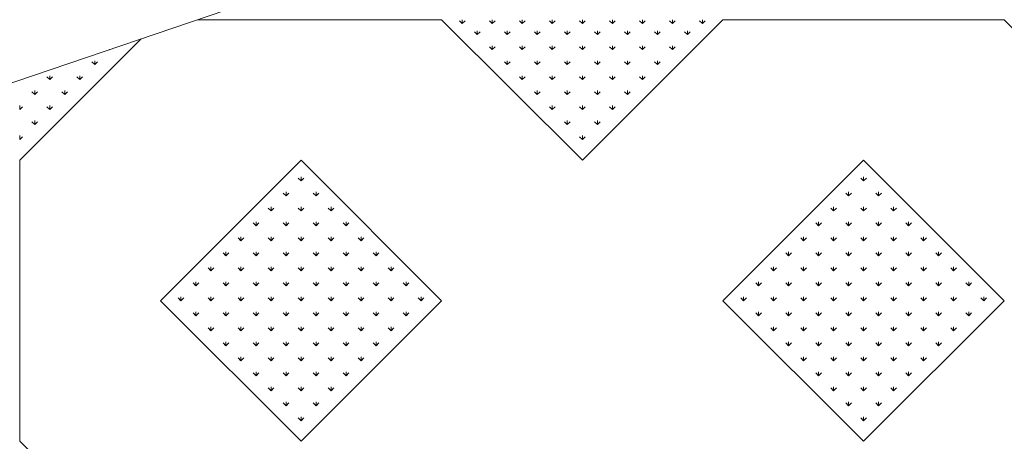
# Model space of a CAD drawing. Units: inches. Extents: x -375 to 10285, y -2258 to 1288.
# Drawn here: x 3439 to 3903, y 387 to 586 of the extents above; entities that cross this region are included whole.
import ezdxf
from ezdxf.xclip import XClip

# ---------------------------------------------------------------- set-up
doc = ezdxf.new("R2010")
doc.units = ezdxf.units.IN
doc.header["$MEASUREMENT"] = 0
doc.header["$XCLIPFRAME"] = 0
doc.layers.add('cao do doi', color=7, linetype='Continuous', lineweight=18)

# ---------------------------------------------------------------- blocks, each defined once
blk = doc.blocks.new('r')
for p, q in [((0, 464.04), (66.29, 530.33)), ((198.87, 530.33), (66.29, 530.33)), ((198.87, 530.33), (265.17, 464.04)), ((265.17, 464.04), (331.46, 530.33)), ((464.04, 530.33), (331.46, 530.33)), ((464.04, 530.33), (530.33, 464.04)), ((0, 464.04), (0, 331.46)), ((132.58, 464.04), (66.29, 397.75)), ((198.87, 397.75), (132.58, 464.04)), ((397.75, 464.04), (331.46, 397.75)), ((464.04, 397.75), (397.75, 464.04)), ((66.29, 397.75), (132.58, 331.46)), ((132.58, 331.46), (198.87, 397.75)), ((331.46, 397.75), (397.75, 331.46)), ((397.75, 331.46), (464.04, 397.75)), ((66.29, 265.17), (0, 331.46))]:
    blk.add_line(p, q)
at = {"color": 3}
for p, q in [((208.6, 528.46), (207.27, 529.78)), ((208.6, 528.46), (208.6, 530.33)), ((208.6, 528.46), (209.92, 529.78)), ((222.74, 528.46), (221.41, 529.78)), ((222.74, 528.46), (222.74, 530.33)), ((222.74, 528.46), (224.06, 529.78)), ((236.88, 528.46), (235.55, 529.78)), ((236.88, 528.46), (236.88, 530.33)), ((236.88, 528.46), (238.21, 529.78)), ((251.02, 528.46), (249.7, 529.78)), ((251.02, 528.46), (251.02, 530.33)), ((251.02, 528.46), (252.35, 529.78)), ((265.17, 528.46), (263.84, 529.78)), ((265.17, 528.46), (265.17, 530.33)), ((265.17, 528.46), (266.49, 529.78)), ((279.31, 528.46), (277.98, 529.78)), ((279.31, 528.46), (279.31, 530.33)), ((279.31, 528.46), (280.63, 529.78)), ((293.45, 528.46), (292.12, 529.78)), ((293.45, 528.46), (293.45, 530.33)), ((293.45, 528.46), (294.78, 529.78)), ((307.59, 528.46), (306.27, 529.78)), ((307.59, 528.46), (307.59, 530.33)), ((307.59, 528.46), (308.92, 529.78)), ((321.73, 528.46), (320.41, 529.78)), ((321.73, 528.46), (321.73, 530.33)), ((321.73, 528.46), (323.06, 529.78)), ((215.67, 523.26), (214.34, 524.58)), ((215.67, 523.26), (215.67, 525.13)), ((215.67, 523.26), (216.99, 524.58)), ((229.81, 523.26), (228.48, 524.58)), ((229.81, 523.26), (229.81, 525.13)), ((229.81, 523.26), (231.14, 524.58)), ((243.95, 523.26), (242.63, 524.58)), ((243.95, 523.26), (243.95, 525.13)), ((243.95, 523.26), (245.28, 524.58)), ((258.09, 523.26), (256.77, 524.58)), ((258.09, 523.26), (258.09, 525.13)), ((258.09, 523.26), (259.42, 524.58)), ((272.24, 523.26), (270.91, 524.58)), ((272.24, 523.26), (272.24, 525.13)), ((272.24, 523.26), (273.56, 524.58)), ((286.38, 523.26), (285.05, 524.58)), ((286.38, 523.26), (286.38, 525.13)), ((286.38, 523.26), (287.7, 524.58)), ((300.52, 523.26), (299.19, 524.58)), ((300.52, 523.26), (300.52, 525.13)), ((300.52, 523.26), (301.85, 524.58)), ((314.66, 523.26), (313.34, 524.58)), ((314.66, 523.26), (314.66, 525.13)), ((314.66, 523.26), (315.99, 524.58)), ((42.43, 516.19), (41.1, 517.51)), ((42.43, 516.19), (42.43, 518.06)), ((42.43, 516.19), (43.75, 517.51)), ((222.74, 516.19), (221.41, 517.51)), ((222.74, 516.19), (222.74, 518.06)), ((222.74, 516.19), (224.06, 517.51)), ((236.88, 516.19), (235.55, 517.51)), ((236.88, 516.19), (236.88, 518.06)), ((236.88, 516.19), (238.21, 517.51)), ((251.02, 516.19), (249.7, 517.51)), ((251.02, 516.19), (251.02, 518.06)), ((251.02, 516.19), (252.35, 517.51)), ((265.17, 516.19), (263.84, 517.51)), ((265.17, 516.19), (265.17, 518.06)), ((265.17, 516.19), (266.49, 517.51)), ((279.31, 516.19), (277.98, 517.51)), ((279.31, 516.19), (279.31, 518.06)), ((279.31, 516.19), (280.63, 517.51)), ((293.45, 516.19), (292.12, 517.51)), ((293.45, 516.19), (293.45, 518.06)), ((293.45, 516.19), (294.78, 517.51)), ((307.59, 516.19), (306.27, 517.51)), ((307.59, 516.19), (307.59, 518.06)), ((307.59, 516.19), (308.92, 517.51)), ((21.21, 509.12), (22.54, 510.44)), ((35.36, 509.12), (34.03, 510.44)), ((35.36, 509.12), (35.36, 510.99)), ((35.36, 509.12), (36.68, 510.44)), ((229.81, 509.12), (228.48, 510.44)), ((229.81, 509.12), (229.81, 510.99)), ((229.81, 509.12), (231.14, 510.44)), ((243.95, 509.12), (242.63, 510.44)), ((243.95, 509.12), (243.95, 510.99)), ((243.95, 509.12), (245.28, 510.44)), ((258.09, 509.12), (256.77, 510.44)), ((258.09, 509.12), (258.09, 510.99)), ((258.09, 509.12), (259.42, 510.44)), ((272.24, 509.12), (270.91, 510.44)), ((272.24, 509.12), (272.24, 510.99)), ((272.24, 509.12), (273.56, 510.44)), ((286.38, 509.12), (285.05, 510.44)), ((286.38, 509.12), (286.38, 510.99)), ((286.38, 509.12), (287.7, 510.44)), ((300.52, 509.12), (299.19, 510.44)), ((300.52, 509.12), (300.52, 510.99)), ((300.52, 509.12), (301.85, 510.44)), ((0, 502.05), (1.33, 503.37)), ((14.14, 502.05), (12.82, 503.37)), ((14.14, 502.05), (14.14, 503.92)), ((14.14, 502.05), (15.47, 503.37)), ((28.28, 502.05), (26.96, 503.37)), ((28.28, 502.05), (28.28, 503.92)), ((28.28, 502.05), (29.61, 503.37)), ((236.88, 502.05), (235.55, 503.37)), ((236.88, 502.05), (236.88, 503.92)), ((236.88, 502.05), (238.21, 503.37)), ((251.02, 502.05), (249.7, 503.37)), ((251.02, 502.05), (251.02, 503.92)), ((251.02, 502.05), (252.35, 503.37)), ((265.17, 502.05), (263.84, 503.37)), ((265.17, 502.05), (265.17, 503.92)), ((265.17, 502.05), (266.49, 503.37)), ((279.31, 502.05), (277.98, 503.37)), ((279.31, 502.05), (279.31, 503.92)), ((279.31, 502.05), (280.63, 503.37)), ((293.45, 502.05), (292.12, 503.37)), ((293.45, 502.05), (293.45, 503.92)), ((293.45, 502.05), (294.78, 503.37)), ((7.07, 494.97), (7.07, 496.85)), ((21.21, 494.97), (21.21, 496.85)), ((243.95, 494.97), (243.95, 496.85)), ((258.09, 494.97), (258.09, 496.85)), ((272.24, 494.97), (272.24, 496.85)), ((286.38, 494.97), (286.38, 496.85)), ((7.07, 494.97), (5.75, 496.3)), ((7.07, 494.97), (8.4, 496.3)), ((21.21, 494.97), (19.89, 496.3)), ((21.21, 494.97), (22.54, 496.3)), ((243.95, 494.97), (242.63, 496.3)), ((243.95, 494.97), (245.28, 496.3)), ((258.09, 494.97), (256.77, 496.3)), ((258.09, 494.97), (259.42, 496.3)), ((272.24, 494.97), (270.91, 496.3)), ((272.24, 494.97), (273.56, 496.3)), ((286.38, 494.97), (285.05, 496.3)), ((286.38, 494.97), (287.7, 496.3)), ((0, 487.9), (0, 489.78)), ((0, 487.9), (1.33, 489.23)), ((14.14, 487.9), (12.82, 489.23)), ((14.14, 487.9), (14.14, 489.78)), ((14.14, 487.9), (15.47, 489.23)), ((251.02, 487.9), (249.7, 489.23)), ((251.02, 487.9), (251.02, 489.78)), ((251.02, 487.9), (252.35, 489.23)), ((265.17, 487.9), (263.84, 489.23)), ((265.17, 487.9), (265.17, 489.78)), ((265.17, 487.9), (266.49, 489.23)), ((279.31, 487.9), (277.98, 489.23)), ((279.31, 487.9), (279.31, 489.78)), ((279.31, 487.9), (280.63, 489.23)), ((7.07, 480.83), (7.07, 482.71)), ((258.09, 480.83), (258.09, 482.71)), ((272.24, 480.83), (272.24, 482.71)), ((7.07, 480.83), (5.75, 482.16)), ((7.07, 480.83), (8.4, 482.16)), ((258.09, 480.83), (256.77, 482.16)), ((258.09, 480.83), (259.42, 482.16)), ((272.24, 480.83), (270.91, 482.16)), ((272.24, 480.83), (273.56, 482.16)), ((0, 473.76), (0, 475.64)), ((0, 473.76), (1.33, 475.09)), ((265.17, 473.76), (263.84, 475.09)), ((265.17, 473.76), (265.17, 475.64)), ((265.17, 473.76), (266.49, 475.09)), ((132.58, 454.32), (131.26, 455.64)), ((132.58, 454.32), (132.58, 456.19)), ((132.58, 454.32), (133.91, 455.64)), ((397.75, 454.32), (396.42, 455.64)), ((397.75, 454.32), (397.75, 456.19)), ((397.75, 454.32), (399.07, 455.64)), ((125.51, 447.25), (124.19, 448.57)), ((125.51, 447.25), (125.51, 449.12)), ((125.51, 447.25), (126.84, 448.57)), ((139.65, 447.25), (138.33, 448.57)), ((139.65, 447.25), (139.65, 449.12)), ((139.65, 447.25), (140.98, 448.57)), ((390.68, 447.25), (389.35, 448.57)), ((390.68, 447.25), (390.68, 449.12)), ((390.68, 447.25), (392, 448.57)), ((404.82, 447.25), (403.49, 448.57)), ((404.82, 447.25), (404.82, 449.12)), ((404.82, 447.25), (406.14, 448.57)), ((118.44, 440.17), (117.11, 441.5)), ((118.44, 440.17), (118.44, 442.05)), ((118.44, 440.17), (119.77, 441.5)), ((132.58, 440.17), (131.26, 441.5)), ((132.58, 440.17), (132.58, 442.05)), ((132.58, 440.17), (133.91, 441.5)), ((146.72, 440.17), (145.4, 441.5)), ((146.72, 440.17), (146.72, 442.05)), ((146.72, 440.17), (148.05, 441.5)), ((383.61, 440.17), (382.28, 441.5)), ((383.61, 440.17), (383.61, 442.05)), ((383.61, 440.17), (384.93, 441.5)), ((397.75, 440.17), (396.42, 441.5)), ((397.75, 440.17), (397.75, 442.05)), ((397.75, 440.17), (399.07, 441.5)), ((411.89, 440.17), (410.56, 441.5)), ((411.89, 440.17), (411.89, 442.05)), ((411.89, 440.17), (413.22, 441.5)), ((111.37, 433.1), (110.04, 434.43)), ((111.37, 433.1), (111.37, 434.98)), ((111.37, 433.1), (112.7, 434.43)), ((125.51, 433.1), (124.19, 434.43)), ((125.51, 433.1), (125.51, 434.98)), ((125.51, 433.1), (126.84, 434.43)), ((139.65, 433.1), (138.33, 434.43)), ((139.65, 433.1), (139.65, 434.98)), ((139.65, 433.1), (140.98, 434.43)), ((153.8, 433.1), (152.47, 434.43)), ((153.8, 433.1), (153.8, 434.98)), ((153.8, 433.1), (155.12, 434.43)), ((376.53, 433.1), (375.21, 434.43)), ((376.53, 433.1), (376.53, 434.98)), ((376.53, 433.1), (377.86, 434.43)), ((390.68, 433.1), (389.35, 434.43)), ((390.68, 433.1), (390.68, 434.98)), ((390.68, 433.1), (392, 434.43)), ((404.82, 433.1), (403.49, 434.43)), ((404.82, 433.1), (404.82, 434.98)), ((404.82, 433.1), (406.14, 434.43)), ((418.96, 433.1), (417.63, 434.43)), ((418.96, 433.1), (418.96, 434.98)), ((418.96, 433.1), (420.29, 434.43)), ((104.3, 426.03), (102.97, 427.36)), ((104.3, 426.03), (104.3, 427.91)), ((104.3, 426.03), (105.62, 427.36)), ((118.44, 426.03), (117.11, 427.36)), ((118.44, 426.03), (118.44, 427.91)), ((118.44, 426.03), (119.77, 427.36)), ((132.58, 426.03), (131.26, 427.36)), ((132.58, 426.03), (132.58, 427.91)), ((132.58, 426.03), (133.91, 427.36)), ((146.72, 426.03), (145.4, 427.36)), ((146.72, 426.03), (146.72, 427.91)), ((146.72, 426.03), (148.05, 427.36)), ((160.87, 426.03), (159.54, 427.36)), ((160.87, 426.03), (160.87, 427.91)), ((160.87, 426.03), (162.19, 427.36)), ((369.46, 426.03), (368.14, 427.36)), ((369.46, 426.03), (369.46, 427.91)), ((369.46, 426.03), (370.79, 427.36)), ((383.61, 426.03), (382.28, 427.36)), ((383.61, 426.03), (383.61, 427.91)), ((383.61, 426.03), (384.93, 427.36)), ((397.75, 426.03), (396.42, 427.36)), ((397.75, 426.03), (397.75, 427.91)), ((397.75, 426.03), (399.07, 427.36)), ((411.89, 426.03), (410.56, 427.36)), ((411.89, 426.03), (411.89, 427.91)), ((411.89, 426.03), (413.22, 427.36)), ((426.03, 426.03), (424.71, 427.36)), ((426.03, 426.03), (426.03, 427.91)), ((426.03, 426.03), (427.36, 427.36)), ((97.23, 418.96), (95.9, 420.29)), ((97.23, 418.96), (97.23, 420.84)), ((97.23, 418.96), (98.55, 420.29)), ((111.37, 418.96), (110.04, 420.29)), ((111.37, 418.96), (111.37, 420.84)), ((111.37, 418.96), (112.7, 420.29)), ((125.51, 418.96), (124.19, 420.29)), ((125.51, 418.96), (125.51, 420.84)), ((125.51, 418.96), (126.84, 420.29)), ((139.65, 418.96), (138.33, 420.29)), ((139.65, 418.96), (139.65, 420.84)), ((139.65, 418.96), (140.98, 420.29)), ((153.8, 418.96), (152.47, 420.29)), ((153.8, 418.96), (153.8, 420.84)), ((153.8, 418.96), (155.12, 420.29)), ((167.94, 418.96), (166.61, 420.29)), ((167.94, 418.96), (167.94, 420.84)), ((167.94, 418.96), (169.26, 420.29)), ((362.39, 418.96), (361.07, 420.29)), ((362.39, 418.96), (362.39, 420.84)), ((362.39, 418.96), (363.72, 420.29)), ((376.53, 418.96), (375.21, 420.29)), ((376.53, 418.96), (376.53, 420.84)), ((376.53, 418.96), (377.86, 420.29)), ((390.68, 418.96), (389.35, 420.29)), ((390.68, 418.96), (390.68, 420.84)), ((390.68, 418.96), (392, 420.29)), ((404.82, 418.96), (403.49, 420.29)), ((404.82, 418.96), (404.82, 420.84)), ((404.82, 418.96), (406.14, 420.29)), ((418.96, 418.96), (417.63, 420.29)), ((418.96, 418.96), (418.96, 420.84)), ((418.96, 418.96), (420.29, 420.29)), ((433.1, 418.96), (431.78, 420.29)), ((433.1, 418.96), (433.1, 420.84)), ((433.1, 418.96), (434.43, 420.29)), ((90.16, 411.89), (88.83, 413.22)), ((90.16, 411.89), (90.16, 413.76)), ((90.16, 411.89), (91.48, 413.22)), ((104.3, 411.89), (102.97, 413.22)), ((104.3, 411.89), (104.3, 413.76)), ((104.3, 411.89), (105.62, 413.22)), ((118.44, 411.89), (117.11, 413.22)), ((118.44, 411.89), (118.44, 413.76)), ((118.44, 411.89), (119.77, 413.22)), ((132.58, 411.89), (131.26, 413.22)), ((132.58, 411.89), (132.58, 413.76)), ((132.58, 411.89), (133.91, 413.22)), ((146.72, 411.89), (145.4, 413.22)), ((146.72, 411.89), (146.72, 413.76)), ((146.72, 411.89), (148.05, 413.22)), ((160.87, 411.89), (159.54, 413.22)), ((160.87, 411.89), (160.87, 413.76)), ((160.87, 411.89), (162.19, 413.22)), ((175.01, 411.89), (173.68, 413.22)), ((175.01, 411.89), (175.01, 413.76)), ((175.01, 411.89), (176.33, 413.22)), ((355.32, 411.89), (354, 413.22)), ((355.32, 411.89), (355.32, 413.76)), ((355.32, 411.89), (356.65, 413.22)), ((369.46, 411.89), (368.14, 413.22)), ((369.46, 411.89), (369.46, 413.76)), ((369.46, 411.89), (370.79, 413.22)), ((383.61, 411.89), (382.28, 413.22)), ((383.61, 411.89), (383.61, 413.76)), ((383.61, 411.89), (384.93, 413.22)), ((397.75, 411.89), (396.42, 413.22)), ((397.75, 411.89), (397.75, 413.76)), ((397.75, 411.89), (399.07, 413.22)), ((411.89, 411.89), (410.56, 413.22)), ((411.89, 411.89), (411.89, 413.76)), ((411.89, 411.89), (413.22, 413.22)), ((426.03, 411.89), (424.71, 413.22)), ((426.03, 411.89), (426.03, 413.76)), ((426.03, 411.89), (427.36, 413.22)), ((440.17, 411.89), (438.85, 413.22)), ((440.17, 411.89), (440.17, 413.76)), ((440.17, 411.89), (441.5, 413.22)), ((83.09, 404.82), (81.76, 406.14)), ((83.09, 404.82), (83.09, 406.69)), ((83.09, 404.82), (84.41, 406.14)), ((97.23, 404.82), (95.9, 406.14)), ((97.23, 404.82), (97.23, 406.69)), ((97.23, 404.82), (98.55, 406.14)), ((111.37, 404.82), (110.04, 406.14)), ((111.37, 404.82), (111.37, 406.69)), ((111.37, 404.82), (112.7, 406.14)), ((125.51, 404.82), (124.19, 406.14)), ((125.51, 404.82), (125.51, 406.69)), ((125.51, 404.82), (126.84, 406.14)), ((139.65, 404.82), (138.33, 406.14)), ((139.65, 404.82), (139.65, 406.69)), ((139.65, 404.82), (140.98, 406.14)), ((153.8, 404.82), (152.47, 406.14)), ((153.8, 404.82), (153.8, 406.69)), ((153.8, 404.82), (155.12, 406.14)), ((167.94, 404.82), (166.61, 406.14)), ((167.94, 404.82), (167.94, 406.69)), ((167.94, 404.82), (169.26, 406.14)), ((182.08, 404.82), (180.75, 406.14)), ((182.08, 404.82), (182.08, 406.69)), ((182.08, 404.82), (183.41, 406.14)), ((348.25, 404.82), (346.92, 406.14)), ((348.25, 404.82), (348.25, 406.69)), ((348.25, 404.82), (349.58, 406.14)), ((362.39, 404.82), (361.07, 406.14)), ((362.39, 404.82), (362.39, 406.69)), ((362.39, 404.82), (363.72, 406.14)), ((376.53, 404.82), (375.21, 406.14)), ((376.53, 404.82), (376.53, 406.69)), ((376.53, 404.82), (377.86, 406.14)), ((390.68, 404.82), (389.35, 406.14)), ((390.68, 404.82), (390.68, 406.69)), ((390.68, 404.82), (392, 406.14)), ((404.82, 404.82), (403.49, 406.14)), ((404.82, 404.82), (404.82, 406.69)), ((404.82, 404.82), (406.14, 406.14)), ((418.96, 404.82), (417.63, 406.14)), ((418.96, 404.82), (418.96, 406.69)), ((418.96, 404.82), (420.29, 406.14)), ((433.1, 404.82), (431.78, 406.14)), ((433.1, 404.82), (433.1, 406.69)), ((433.1, 404.82), (434.43, 406.14)), ((447.25, 404.82), (445.92, 406.14)), ((447.25, 404.82), (447.25, 406.69)), ((447.25, 404.82), (448.57, 406.14)), ((76.01, 397.75), (74.69, 399.07)), ((76.01, 397.75), (76.01, 399.62)), ((76.01, 397.75), (77.34, 399.07)), ((90.16, 397.75), (88.83, 399.07)), ((90.16, 397.75), (90.16, 399.62)), ((90.16, 397.75), (91.48, 399.07)), ((104.3, 397.75), (102.97, 399.07)), ((104.3, 397.75), (104.3, 399.62)), ((104.3, 397.75), (105.62, 399.07)), ((118.44, 397.75), (117.11, 399.07)), ((118.44, 397.75), (118.44, 399.62)), ((118.44, 397.75), (119.77, 399.07)), ((132.58, 397.75), (131.26, 399.07)), ((132.58, 397.75), (132.58, 399.62)), ((132.58, 397.75), (133.91, 399.07)), ((146.72, 397.75), (145.4, 399.07)), ((146.72, 397.75), (146.72, 399.62)), ((146.72, 397.75), (148.05, 399.07)), ((160.87, 397.75), (159.54, 399.07)), ((160.87, 397.75), (160.87, 399.62)), ((160.87, 397.75), (162.19, 399.07)), ((175.01, 397.75), (173.68, 399.07)), ((175.01, 397.75), (175.01, 399.62)), ((175.01, 397.75), (176.33, 399.07)), ((189.15, 397.75), (187.83, 399.07)), ((189.15, 397.75), (189.15, 399.62)), ((189.15, 397.75), (190.48, 399.07)), ((341.18, 397.75), (339.85, 399.07)), ((341.18, 397.75), (341.18, 399.62)), ((341.18, 397.75), (342.5, 399.07)), ((355.32, 397.75), (354, 399.07)), ((355.32, 397.75), (355.32, 399.62)), ((355.32, 397.75), (356.65, 399.07)), ((369.46, 397.75), (368.14, 399.07)), ((369.46, 397.75), (369.46, 399.62)), ((369.46, 397.75), (370.79, 399.07)), ((383.61, 397.75), (382.28, 399.07)), ((383.61, 397.75), (383.61, 399.62)), ((383.61, 397.75), (384.93, 399.07)), ((397.75, 397.75), (396.42, 399.07)), ((397.75, 397.75), (397.75, 399.62)), ((397.75, 397.75), (399.07, 399.07)), ((411.89, 397.75), (410.56, 399.07)), ((411.89, 397.75), (411.89, 399.62)), ((411.89, 397.75), (413.22, 399.07)), ((426.03, 397.75), (424.71, 399.07)), ((426.03, 397.75), (426.03, 399.62)), ((426.03, 397.75), (427.36, 399.07)), ((440.17, 397.75), (438.85, 399.07)), ((440.17, 397.75), (440.17, 399.62)), ((440.17, 397.75), (441.5, 399.07)), ((454.32, 397.75), (452.99, 399.07)), ((454.32, 397.75), (454.32, 399.62)), ((454.32, 397.75), (455.64, 399.07)), ((83.09, 390.68), (81.76, 392)), ((83.09, 390.68), (83.09, 392.55)), ((83.09, 390.68), (84.41, 392)), ((97.23, 390.68), (95.9, 392)), ((97.23, 390.68), (97.23, 392.55)), ((97.23, 390.68), (98.55, 392)), ((111.37, 390.68), (110.04, 392)), ((111.37, 390.68), (111.37, 392.55)), ((111.37, 390.68), (112.7, 392)), ((125.51, 390.68), (124.19, 392)), ((125.51, 390.68), (125.51, 392.55)), ((125.51, 390.68), (126.84, 392)), ((139.65, 390.68), (138.33, 392)), ((139.65, 390.68), (139.65, 392.55)), ((139.65, 390.68), (140.98, 392)), ((153.8, 390.68), (152.47, 392)), ((153.8, 390.68), (153.8, 392.55)), ((153.8, 390.68), (155.12, 392)), ((167.94, 390.68), (166.61, 392)), ((167.94, 390.68), (167.94, 392.55)), ((167.94, 390.68), (169.26, 392)), ((182.08, 390.68), (180.75, 392)), ((182.08, 390.68), (182.08, 392.55)), ((182.08, 390.68), (183.41, 392)), ((348.25, 390.68), (346.92, 392)), ((348.25, 390.68), (348.25, 392.55)), ((348.25, 390.68), (349.58, 392)), ((362.39, 390.68), (361.07, 392)), ((362.39, 390.68), (362.39, 392.55)), ((362.39, 390.68), (363.72, 392)), ((376.53, 390.68), (375.21, 392)), ((376.53, 390.68), (376.53, 392.55)), ((376.53, 390.68), (377.86, 392)), ((390.68, 390.68), (389.35, 392)), ((390.68, 390.68), (390.68, 392.55)), ((390.68, 390.68), (392, 392)), ((404.82, 390.68), (403.49, 392)), ((404.82, 390.68), (404.82, 392.55)), ((404.82, 390.68), (406.14, 392)), ((418.96, 390.68), (417.63, 392)), ((418.96, 390.68), (418.96, 392.55)), ((418.96, 390.68), (420.29, 392)), ((433.1, 390.68), (431.78, 392)), ((433.1, 390.68), (433.1, 392.55)), ((433.1, 390.68), (434.43, 392)), ((447.25, 390.68), (445.92, 392)), ((447.25, 390.68), (447.25, 392.55)), ((447.25, 390.68), (448.57, 392)), ((90.16, 383.61), (90.16, 385.48)), ((104.3, 383.61), (104.3, 385.48)), ((118.44, 383.61), (118.44, 385.48)), ((132.58, 383.61), (132.58, 385.48)), ((146.72, 383.61), (146.72, 385.48)), ((160.87, 383.61), (160.87, 385.48)), ((175.01, 383.61), (175.01, 385.48)), ((355.32, 383.61), (355.32, 385.48)), ((369.46, 383.61), (369.46, 385.48)), ((383.61, 383.61), (383.61, 385.48)), ((397.75, 383.61), (397.75, 385.48)), ((411.89, 383.61), (411.89, 385.48)), ((426.03, 383.61), (426.03, 385.48)), ((440.17, 383.61), (440.17, 385.48)), ((90.16, 383.61), (88.83, 384.93)), ((90.16, 383.61), (91.48, 384.93)), ((104.3, 383.61), (102.97, 384.93)), ((104.3, 383.61), (105.62, 384.93)), ((118.44, 383.61), (117.11, 384.93)), ((118.44, 383.61), (119.77, 384.93)), ((132.58, 383.61), (131.26, 384.93)), ((132.58, 383.61), (133.91, 384.93)), ((146.72, 383.61), (145.4, 384.93)), ((146.72, 383.61), (148.05, 384.93)), ((160.87, 383.61), (159.54, 384.93)), ((160.87, 383.61), (162.19, 384.93)), ((175.01, 383.61), (173.68, 384.93)), ((175.01, 383.61), (176.33, 384.93)), ((355.32, 383.61), (354, 384.93)), ((355.32, 383.61), (356.65, 384.93)), ((369.46, 383.61), (368.14, 384.93)), ((369.46, 383.61), (370.79, 384.93)), ((383.61, 383.61), (382.28, 384.93)), ((383.61, 383.61), (384.93, 384.93)), ((397.75, 383.61), (396.42, 384.93)), ((397.75, 383.61), (399.07, 384.93)), ((411.89, 383.61), (410.56, 384.93)), ((411.89, 383.61), (413.22, 384.93)), ((426.03, 383.61), (424.71, 384.93)), ((426.03, 383.61), (427.36, 384.93)), ((440.17, 383.61), (438.85, 384.93)), ((440.17, 383.61), (441.5, 384.93)), ((97.23, 376.53), (95.9, 377.86)), ((97.23, 376.53), (97.23, 378.41)), ((97.23, 376.53), (98.55, 377.86)), ((111.37, 376.53), (110.04, 377.86)), ((111.37, 376.53), (111.37, 378.41)), ((111.37, 376.53), (112.7, 377.86)), ((125.51, 376.53), (124.19, 377.86)), ((125.51, 376.53), (125.51, 378.41)), ((125.51, 376.53), (126.84, 377.86)), ((139.65, 376.53), (138.33, 377.86)), ((139.65, 376.53), (139.65, 378.41)), ((139.65, 376.53), (140.98, 377.86)), ((153.8, 376.53), (152.47, 377.86)), ((153.8, 376.53), (153.8, 378.41)), ((153.8, 376.53), (155.12, 377.86)), ((167.94, 376.53), (166.61, 377.86)), ((167.94, 376.53), (167.94, 378.41)), ((167.94, 376.53), (169.26, 377.86)), ((362.39, 376.53), (361.07, 377.86)), ((362.39, 376.53), (362.39, 378.41)), ((362.39, 376.53), (363.72, 377.86)), ((376.53, 376.53), (375.21, 377.86)), ((376.53, 376.53), (376.53, 378.41)), ((376.53, 376.53), (377.86, 377.86)), ((390.68, 376.53), (389.35, 377.86)), ((390.68, 376.53), (390.68, 378.41)), ((390.68, 376.53), (392, 377.86)), ((404.82, 376.53), (403.49, 377.86)), ((404.82, 376.53), (404.82, 378.41)), ((404.82, 376.53), (406.14, 377.86)), ((418.96, 376.53), (417.63, 377.86)), ((418.96, 376.53), (418.96, 378.41)), ((418.96, 376.53), (420.29, 377.86)), ((433.1, 376.53), (431.78, 377.86)), ((433.1, 376.53), (433.1, 378.41)), ((433.1, 376.53), (434.43, 377.86)), ((104.3, 369.46), (104.3, 371.34)), ((118.44, 369.46), (118.44, 371.34)), ((132.58, 369.46), (132.58, 371.34)), ((146.72, 369.46), (146.72, 371.34)), ((160.87, 369.46), (160.87, 371.34)), ((369.46, 369.46), (369.46, 371.34)), ((383.61, 369.46), (383.61, 371.34)), ((397.75, 369.46), (397.75, 371.34)), ((411.89, 369.46), (411.89, 371.34)), ((426.03, 369.46), (426.03, 371.34)), ((104.3, 369.46), (102.97, 370.79)), ((104.3, 369.46), (105.62, 370.79)), ((118.44, 369.46), (117.11, 370.79)), ((118.44, 369.46), (119.77, 370.79)), ((132.58, 369.46), (131.26, 370.79)), ((132.58, 369.46), (133.91, 370.79)), ((146.72, 369.46), (145.4, 370.79)), ((146.72, 369.46), (148.05, 370.79)), ((160.87, 369.46), (159.54, 370.79)), ((160.87, 369.46), (162.19, 370.79)), ((369.46, 369.46), (368.14, 370.79)), ((369.46, 369.46), (370.79, 370.79)), ((383.61, 369.46), (382.28, 370.79)), ((383.61, 369.46), (384.93, 370.79)), ((397.75, 369.46), (396.42, 370.79)), ((397.75, 369.46), (399.07, 370.79)), ((411.89, 369.46), (410.56, 370.79)), ((411.89, 369.46), (413.22, 370.79)), ((426.03, 369.46), (424.71, 370.79)), ((426.03, 369.46), (427.36, 370.79)), ((111.37, 362.39), (110.04, 363.72)), ((111.37, 362.39), (111.37, 364.27)), ((111.37, 362.39), (112.7, 363.72)), ((125.51, 362.39), (124.19, 363.72)), ((125.51, 362.39), (125.51, 364.27)), ((125.51, 362.39), (126.84, 363.72)), ((139.65, 362.39), (138.33, 363.72)), ((139.65, 362.39), (139.65, 364.27)), ((139.65, 362.39), (140.98, 363.72)), ((153.8, 362.39), (152.47, 363.72)), ((153.8, 362.39), (153.8, 364.27)), ((153.8, 362.39), (155.12, 363.72)), ((376.53, 362.39), (375.21, 363.72)), ((376.53, 362.39), (376.53, 364.27)), ((376.53, 362.39), (377.86, 363.72)), ((390.68, 362.39), (389.35, 363.72)), ((390.68, 362.39), (390.68, 364.27)), ((390.68, 362.39), (392, 363.72)), ((404.82, 362.39), (403.49, 363.72)), ((404.82, 362.39), (404.82, 364.27)), ((404.82, 362.39), (406.14, 363.72)), ((418.96, 362.39), (417.63, 363.72)), ((418.96, 362.39), (418.96, 364.27)), ((418.96, 362.39), (420.29, 363.72)), ((118.44, 355.32), (117.11, 356.65)), ((118.44, 355.32), (118.44, 357.2)), ((118.44, 355.32), (119.77, 356.65)), ((132.58, 355.32), (131.26, 356.65)), ((132.58, 355.32), (132.58, 357.2)), ((132.58, 355.32), (133.91, 356.65)), ((146.72, 355.32), (145.4, 356.65)), ((146.72, 355.32), (146.72, 357.2)), ((146.72, 355.32), (148.05, 356.65)), ((383.61, 355.32), (382.28, 356.65)), ((383.61, 355.32), (383.61, 357.2)), ((383.61, 355.32), (384.93, 356.65)), ((397.75, 355.32), (396.42, 356.65)), ((397.75, 355.32), (397.75, 357.2)), ((397.75, 355.32), (399.07, 356.65)), ((411.89, 355.32), (410.56, 356.65)), ((411.89, 355.32), (411.89, 357.2)), ((411.89, 355.32), (413.22, 356.65)), ((125.51, 348.25), (124.19, 349.58)), ((125.51, 348.25), (125.51, 350.13)), ((125.51, 348.25), (126.84, 349.58)), ((139.65, 348.25), (138.33, 349.58)), ((139.65, 348.25), (139.65, 350.13)), ((139.65, 348.25), (140.98, 349.58)), ((390.68, 348.25), (389.35, 349.58)), ((390.68, 348.25), (390.68, 350.13)), ((390.68, 348.25), (392, 349.58)), ((404.82, 348.25), (403.49, 349.58)), ((404.82, 348.25), (404.82, 350.13)), ((404.82, 348.25), (406.14, 349.58)), ((132.58, 341.18), (131.26, 342.5)), ((132.58, 341.18), (132.58, 343.05)), ((132.58, 341.18), (133.91, 342.5)), ((397.75, 341.18), (396.42, 342.5)), ((397.75, 341.18), (397.75, 343.05)), ((397.75, 341.18), (399.07, 342.5))]:
    blk.add_line(p, q, dxfattribs=at)

msp = doc.modelspace()

# ---------------------------------------------------------------- linework, layer by layer
at = {"layer": 'cao do doi'}
msp.add_lwpolyline([(2693.63, 303.84), (5581.12, 1287.5), (10285.25, -622.53), (6489.45, -2258.04)], close=True, dxfattribs=at)

# ---------------------------------------------------------------- block references
ref = msp.add_blockref('r', (3438.96, 55.96), dxfattribs=at)
XClip(ref).set_block_clipping_path([(2142.1623261585, 1231.5417857216), (-745.3289049403, 247.8771882178), (3050.4864077967, -2313.9944186242), (6846.2870231768, -678.4865513142)])

doc.saveas('drawing.dxf')
